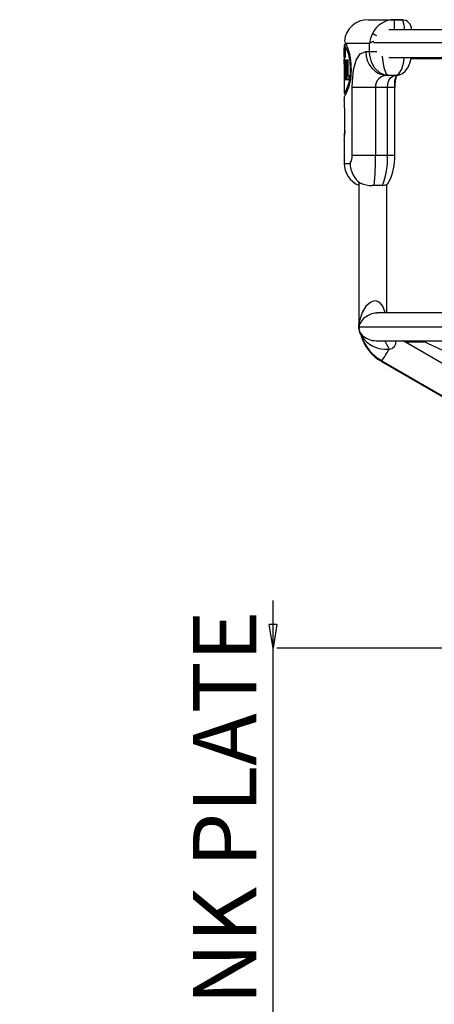
# Model space of a CAD drawing. Extents: x 31 to 1949, y 41 to 2254.
# Drawn here: x 546 to 650, y 738 to 985 of the extents above; entities that cross this region are included whole.
import ezdxf

# ---------------------------------------------------------------- set-up
doc = ezdxf.new("R2010")
doc.units = 0
doc.header["$PDSIZE"] = -1
doc.layers.get('0').update_dxf_attribs({"linetype": 'CONTINUOUS'})
doc.layers.get('DEFPOINTS').update_dxf_attribs({"linetype": 'CONTINUOUS'})
doc.styles.add('SLDTEXTSTYLE0', font='TXT', dxfattribs={"width": 0.75})
doc.dimstyles.new('SLDDIMSTYLE0', dxfattribs={"dimtxt": 21.166667, "dimasz": 6, "dimexe": 1, "dimexo": 0.0625, "dimgap": 5.291667, "dimtad": 2, "dimzin": 12, "dimtxsty": 'SLDTEXTSTYLE0', "dimblk1": 'CLOSED', "dimblk2": 'CLOSED', "dimsah": 1, "dimcen": 0.09, "dimclrd": 7, "dimclre": 7, "dimclrt": 7, "dimazin": 3, "dimtfac": 1, "dimtdec": 4, "dimtofl": 0, "dimtmove": 0, "dimatfit": 3, "dimtolj": 1, "dimtzin": 12})

# ---------------------------------------------------------------- blocks, each defined once
blk = doc.blocks.new('_CLOSED')
at = {"color": 0, "linetype": 'BYBLOCK'}
for p, q in [((-1, 0.166667), (0, 0)), ((-1, 0.166667), (-1, -0.166667)), ((0, 0), (-1, -0.166667)), ((0, 0), (-1, 0))]:
    blk.add_line(p, q, dxfattribs=at)
blk = doc.blocks.new('*D5')
at = {"color": 7}
for p, q in [((609.14, 827.02), (609.14, 839.02)), ((609.14, 647.02), (609.14, 827.02)), ((707.55, 827.02), (610.14, 827.02)), ((609.14, 647.02), (609.14, 635.02)), ((721.38, 647.02), (610.14, 647.02))]:
    blk.add_line(p, q, dxfattribs=at)
at = {"layer": 'DEFPOINTS', "color": 7}
for p in [(388.76, 827.02), (380.26, 647.02)]:
    blk.add_point(p, dxfattribs=at)
at = {"xscale": 6, "yscale": 6}
for p, rotation in [((609.14, 827.02), 270), ((609.14, 647.02), 90)]:
    blk.add_blockref('_CLOSED', p, dxfattribs=dict(at, rotation=rotation))
at = {"color": 7, "insert": (589.09, 629.86), "char_height": 15.875, "attachment_point": 1, "rotation": 90, "style": 'SLDTEXTSTYLE0'}
blk.add_mtext('MEDIUM LINK PLATE', dxfattribs=at)

msp = doc.modelspace()

# ---------------------------------------------------------------- linework, layer by layer
at = {"color": 7, "linetype": 'CONTINUOUS'}
for p, q in [((632.996, 984.565), (639.537, 984.565)), ((634.696, 984.565), (641.456, 984.565)), ((641.456, 984.565), (639.537, 984.565)), ((639.537, 984.565), (639.537, 982.065)), ((821.717, 982.065), (638.156, 982.065)), ((626.996, 978.282), (626.996, 977.594)), ((626.999, 975.274), (626.999, 977.436)), ((627.002, 977.436), (627.228, 977.436)), ((627.503, 978.338), (627.003, 978.338)), ((627.066, 977.43), (627.23, 977.43)), ((627.257, 977.253), (627.216, 976.985)), ((633.34, 978.565), (627.374, 978.565)), ((633.34, 976.565), (633.34, 978.565)), ((825.563, 978.79), (634.317, 978.79)), ((626.997, 975.035), (626.997, 974.469)), ((627.107, 975.274), (627.026, 975.274)), ((627.105, 975.257), (627.032, 975.257)), ((627.216, 975.282), (627.108, 975.282)), ((627.216, 976.985), (627.216, 975.035)), ((628.468, 975.43), (628.213, 975.43)), ((632.375, 976.565), (633.34, 976.565)), ((633.34, 976.565), (635.114, 976.565)), ((638.159, 975.065), (821.72, 975.065)), ((627.022, 973.487), (626.917, 973.487)), ((626.997, 974.469), (627.024, 974.469)), ((626.999, 973.385), (626.999, 974.567)), ((627.022, 973.409), (627.022, 973.409)), ((627.024, 974.469), (627.024, 974.444)), ((627.134, 974.469), (627.222, 974.444)), ((627.248, 974.518), (627.25, 974.518)), ((627.248, 971.067), (627.248, 974.518)), ((627.279, 974.469), (627.454, 974.469)), ((627.35, 973.507), (627.35, 972.448)), ((627.353, 972.447), (627.538, 972.447)), ((627.546, 973.508), (627.354, 973.508)), ((627.547, 972.645), (627.415, 972.645)), ((627.718, 974.493), (627.89, 974.493)), ((627.733, 969.515), (627.733, 973.039)), ((627.89, 973.039), (627.733, 973.039)), ((627.89, 974.493), (627.89, 970.599)), ((627.35, 971.067), (627.248, 971.067)), ((627.593, 971.364), (627.354, 971.364)), ((628.01, 970.574), (628.151, 970.574)), ((628.151, 970.698), (628.151, 969.515)), ((628.672, 970.254), (628.462, 970.254)), ((639.964, 970.565), (638.098, 970.565)), ((626.996, 969.508), (626.996, 966.108)), ((627.239, 969.515), (627.239, 969.539)), ((627.358, 969.539), (627.239, 969.539)), ((627.358, 969.515), (627.239, 969.515)), ((627.491, 969.515), (627.491, 969.589)), ((627.678, 969.589), (627.491, 969.589)), ((627.681, 969.515), (627.491, 969.515)), ((628.201, 967.469), (627.696, 967.469)), ((628.151, 969.515), (627.733, 969.515)), ((628.99, 950.565), (628.99, 967.565)), ((634.806, 967.565), (628.99, 967.565)), ((637.833, 967.565), (634.806, 967.565)), ((634.806, 967.565), (634.806, 950.565)), ((639.633, 967.565), (637.833, 967.565)), ((637.833, 950.565), (637.833, 967.565)), ((639.577, 969.565), (639.577, 967.935)), ((639.633, 950.565), (639.633, 967.565)), ((626.996, 965.286), (626.996, 964.508)), ((627.048, 966.017), (627.55, 966.017)), ((627.146, 957.622), (627.146, 961.557)), ((626.996, 954.568), (626.996, 948.565)), ((634.806, 950.565), (628.99, 950.565)), ((637.833, 950.565), (634.806, 950.565)), ((639.633, 950.565), (637.833, 950.565)), ((626.996, 948.565), (628.472, 948.565)), ((630.627, 943.647), (630.627, 909.065)), ((634.475, 942.968), (634.004, 942.981)), ((636.561, 942.992), (634.475, 942.968)), ((637.627, 911.065), (637.627, 943.376)), ((824.763, 911.065), (635.116, 911.065)), ((630.627, 909.065), (630.671, 908.545)), ((630.627, 909.065), (630.627, 908.822)), ((630.627, 909.065), (630.852, 909.065)), ((630.627, 908.822), (630.671, 908.303)), ((630.666, 908.19), (630.689, 907.873)), ((630.666, 908.19), (630.67, 907.78)), ((630.679, 907.891), (630.681, 908.355)), ((630.937, 908.372), (630.852, 909.065)), ((630.664, 907.565), (630.665, 907.563)), ((630.664, 907.565), (829.215, 907.565)), ((630.664, 907.322), (630.665, 907.321)), ((630.666, 907.948), (630.668, 907.746)), ((630.989, 906.083), (631.03, 906.002)), ((631.068, 905.877), (630.99, 906.084)), ((630.99, 905.841), (631.069, 905.634)), ((631.199, 905.571), (631.03, 906.002)), ((631.134, 905.705), (631.068, 905.877)), ((631.081, 905.867), (631.134, 905.705)), ((634.517, 904.124), (635.19, 904.109)), ((635.017, 904.065), (824.86, 904.065)), ((686.198, 878.38), (641.779, 904.065)), ((642.198, 903.822), (647.151, 903.822)), ((646.631, 904.065), (654.095, 900.584)), ((636.369, 899.107), (682.694, 872.32)), ((636.369, 898.864), (682.694, 872.078))]:
    msp.add_line(p, q, dxfattribs=at)
at = {"color": 7, "linetype": 'CONTINUOUS', "flags": 128}
for points in [[(642.106, 982.065), (642.056, 982.801), (641.95, 983.534), (641.794, 984.129), (641.589, 984.5), (641.456, 984.565)], [(634.055, 981.108), (634.234, 981.015), (634.46, 980.897), (634.729, 980.757), (635.036, 980.598), (635.068, 980.581)], [(626.996, 977.594), (626.997, 977.552), (627, 977.451)], [(627.043, 979.208), (627.109, 979.099), (627.374, 978.565)], [(627.057, 977.451), (627.075, 977.445), (627.094, 977.542), (627.122, 977.635), (627.141, 977.599)], [(627.374, 978.565), (627.825, 977.541), (628.414, 975.725)], [(627.076, 975.06), (627.06, 975.048), (627.048, 975.114), (627.032, 975.257)], [(628.99, 967.565), (629.031, 969.196), (629.332, 972.011), (629.974, 974.407), (631.019, 976.026), (632.375, 976.565)], [(638.098, 970.565), (638.086, 970.565), (637.028, 970.715), (636.068, 971.129), (635.951, 971.2), (634.501, 972.62), (633.785, 974.016), (633.393, 975.669), (633.34, 976.565)], [(636.526, 975.442), (636.648, 974.016), (636.888, 972.62), (637.376, 971.2), (637.415, 971.129), (637.954, 970.589), (638.094, 970.565), (638.098, 970.565)], [(639.964, 970.565), (640.694, 970.973), (641.379, 972.165), (641.885, 973.974), (642.041, 975.065)], [(639.965, 970.565), (640.834, 970.707), (641.591, 971.079), (642.28, 971.675), (642.905, 972.528), (643.431, 973.665), (643.747, 974.82), (643.776, 975.064)], [(729.94, 974.599), (724.351, 974.599), (718.785, 974.6), (713.263, 974.603), (707.806, 974.606), (702.437, 974.609), (697.177, 974.614), (692.045, 974.62), (687.064, 974.626), (682.251, 974.633), (677.627, 974.641), (673.209, 974.65), (669.015, 974.659), (665.061, 974.669), (661.364, 974.68), (657.937, 974.691), (654.794, 974.702), (651.948, 974.714), (649.41, 974.727), (647.19, 974.74), (645.296, 974.753), (643.736, 974.767), (643.553, 974.768)], [(627.022, 973.409), (627.009, 973.486), (627.001, 973.476), (626.997, 973.458)], [(626.997, 973.458), (626.997, 971.496), (626.997, 970.505), (626.998, 969.515)], [(627.024, 974.444), (627.022, 974.06), (627.023, 973.734), (627.022, 973.409)], [(627.25, 974.518), (627.284, 974.471), (627.347, 974.581), (627.405, 974.611), (627.418, 974.592)], [(627.094, 970.624), (627.106, 970.602), (627.118, 970.649), (627.129, 970.758), (627.138, 970.927), (627.141, 971.043)], [(627.89, 970.599), (627.952, 970.581), (628.049, 970.578), (628.102, 970.606), (628.133, 970.645), (628.151, 970.698)], [(637.833, 967.565), (637.919, 968.514), (638.171, 969.357), (638.58, 970.018), (639.144, 970.441), (639.737, 970.565)], [(639.643, 967.565), (639.656, 968.306), (639.762, 969.27), (639.933, 970.05), (640.12, 970.551), (640.23, 970.734), (640.215, 970.723)], [(626.998, 969.515), (626.996, 969.507), (626.996, 969.508)], [(627.049, 966.108), (627.036, 966.081), (627.265, 966.502), (627.696, 967.469)], [(626.996, 954.568), (626.996, 954.565), (627.015, 954.834), (627.062, 955.59), (627.119, 956.774), (627.163, 958.292), (627.174, 959.994), (627.143, 961.671), (627.085, 963.1), (627.028, 964.091), (626.998, 964.539), (627, 964.508)], [(627.117, 956.731), (627.066, 955.657), (627.063, 955.617)], [(631.075, 943.578), (630.917, 943.638), (630.645, 943.681), (630.658, 943.628)], [(637.298, 911.065), (637.284, 911.154), (636.628, 912.742), (636.182, 913.336), (635.691, 913.752), (635.175, 913.991), (634.636, 914.065), (634.086, 913.977), (633.528, 913.728), (632.43, 912.731), (631.505, 911.159), (630.852, 909.065)], [(630.681, 908.355), (630.669, 908.31), (630.666, 908.19)], [(630.679, 907.891), (630.773, 908.024), (630.937, 908.372)], [(630.669, 907.78), (630.666, 907.672), (630.664, 907.568), (630.664, 907.566), (630.664, 907.565), (630.664, 907.565), (630.664, 907.565)], [(630.99, 906.084), (630.738, 906.847), (630.664, 907.565)], [(630.67, 907.78), (630.674, 907.84), (630.679, 907.891)], [(630.689, 907.63), (630.75, 907.162), (630.785, 906.962)], [(630.758, 906.787), (630.762, 906.751), (630.99, 906.084)], [(630.997, 905.932), (631.07, 905.66), (631.134, 905.462)], [(630.999, 906.065), (631.038, 905.98), (631.046, 905.96)], [(631.134, 905.705), (631.174, 905.608), (631.199, 905.571)], [(636.369, 898.864), (636.363, 898.878), (636.425, 899.074)]]:
    msp.add_lwpolyline(points, dxfattribs=at)
at = {"color": 7, "linetype": 'CONTINUOUS'}
for centre, radius, start, end in [((632.996, 978.565), 6, 89.99971, 173.76096), ((639.514, 978.525), 6.039, 89.7882, 154.68021), ((641.428, 982.09), 2.443, 359.5092, 89.33436), ((640.643, 977.884), 7.335, 153.92054, 174.67222), ((623.57, 977.871), 3.456, 353.00536, 356.69811), ((626.215, 977.426), 0.842, 1.66912, 17.01448), ((618.086, 972.915), 10.434, 13.94721, 30.95386), ((626.713, 977.263), 0.544, 358.99069, 38.11436), ((635.655, 975.582), 3.775, 109.88625, 127.81434), ((627.874, 975.01), 0.877, 163.66157, 178.36392), ((636.307, 973.838), 9.311, 171.07785, 172.45726), ((629.125, 976.019), 2.147, 200.06793, 207.25332), ((613.251, 972.116), 15.324, 353.02001, 12.48678), ((609.946, 972.09), 18.823, 352.66707, 11.13681), ((638.138, 976.327), 5.768, 177.63495, 267.42256), ((656.899, 971.806), 29.903, 177.11642, 184.67834), ((627.207, 974.774), 0.331, 238.05889, 247.3602), ((539.505, 973.779), 87.53, 359.69329, 0.46765), ((945.839, 972.288), 318.767, 179.608, 180.22819), ((614.315, 971.731), 12.997, 349.51813, 6.97673), ((442.885, 972.405), 184.261, 359.57629, 0.64153), ((684.773, 973.565), 57.557, 179.12545, 180.25401), ((625.971, 972.97), 1.48, 347.29488, 21.28717), ((627.004, 972.67), 0.412, 327.22231, 356.43209), ((617.534, 972.911), 10.025, 354.10366, 9.65305), ((608.81, 973.572), 18.93, 358.38572, 2.78799), ((630.549, 970.99), 3.475, 179.54237, 186.05631), ((565.927, 970.65), 61.322, 358.96261, 0.39037), ((697.544, 970.735), 70.197, 179.48696, 180.99572), ((623.479, 970.163), 4.053, 351.85999, 17.22931), ((618.866, 970.054), 8.832, 356.50089, 11.93803), ((618.829, 971.406), 9.702, 336.05949, 353.18105), ((637.629, 967.746), 2.83, 84.95442, 183.6771), ((646.454, 967.993), 6.826, 158.63486, 183.59489), ((616.965, 971.46), 11.784, 336.72476, 351.34694), ((618.548, 970.375), 9.908, 329.09708, 338.8736), ((626.261, 950.205), 2.753, 323.43929, 7.52042), ((573.643, 949.422), 61.173, 353.94355, 1.07064), ((619.776, 949.706), 18.078, 338.19874, 2.72289), ((626.273, 949.936), 13.37, 333.90381, 2.69269), ((632.996, 948.565), 6, 180, 246.74674), ((634.51, 948.544), 6.039, 179.80434, 235.32742), ((634.482, 952.816), 9.846, 249.75754, 267.21945), ((636.521, 944.937), 1.945, 271.1569, 333.43888), ((635.071, 907.356), 3.701, 86.66767, 121.26276), ((627.773, 909.43), 3.1, 339.72238, 353.236), ((635.022, 906.374), 4.548, 114.30382, 153.94098), ((634.195, 907.323), 3.531, 180, 204.80962), ((634.144, 907.588), 3.479, 176.83229, 180.40197), ((634.311, 907.347), 3.647, 180.40355, 204.38485), ((635.026, 909.245), 5.147, 219.06315, 264.3272), ((637.348, 908.991), 7.036, 209.08312, 277.30685), ((641.95, 908.921), 11.274, 198.27103, 240.37907), ((641.951, 908.679), 11.275, 198.30227, 240.37682), ((744.967, 961.708), 122.285, 208.12409, 209.22), ((638.226, 903.71), 1.698, 270.56816, 12.04417), ((619.405, 912.1), 21.369, 322.55097, 331.83172)]:
    msp.add_arc(centre, radius, start, end, dxfattribs=at)

# ---------------------------------------------------------------- dimensions: what is measured, and where the dimension line sits
at = {"color": 7}
dim = msp.add_linear_dim(base=(609.142, 827.022), p1=(380.261, 647.022), p2=(388.761, 827.022), angle=90, text='MEDIUM LINK PLATE', dimstyle='SLDDIMSTYLE0', dxfattribs=at)
dim.commit()
dim.dimension.update_dxf_attribs({"geometry": '*D5', "text_midpoint": (609.142, 728.586), "dimtype": 160})

doc.saveas('drawing.dxf')
